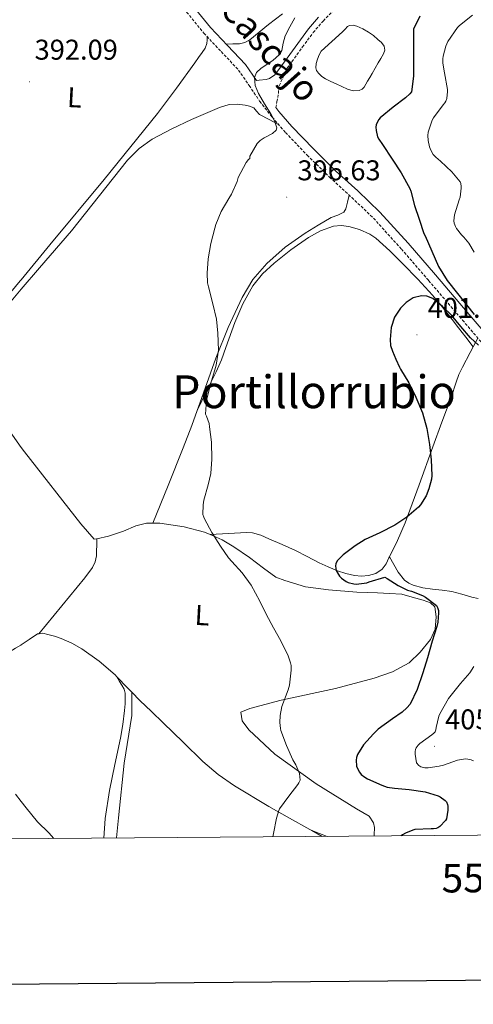
# Model space of a CAD drawing. Units: metres. Extents: x 552189 to 556667, y 4702788 to 4705793.
# Drawn here: x 553838 to 553997, y 4703137 to 4703482 of the extents above; entities that cross this region are included whole.
import ezdxf
from ezdxf.enums import TextEntityAlignment as Align

# ---------------------------------------------------------------- set-up
doc = ezdxf.new("R2010")
doc.units = ezdxf.units.M
doc.header["$MEASUREMENT"] = 0
doc.linetypes.add('TRAZOSX2', pattern=[1.5, 1, -0.5])
for name, color, linetype, lineweight in [('Carátula', 7, 'Continuous', 5), ('Level 12', 142, 'Continuous', 0), ('Level 21', 19, 'Continuous', 0), ('Level 36', 19, 'Continuous', 40), ('Level 37', 92, 'Continuous', 0), ('Level 4', 36, 'Continuous', 30), ('Level 41', 19, 'Continuous', 0), ('Level 44', 19, 'Continuous', 0), ('Level 45', 19, 'Continuous', 0), ('Level 5', 36, 'Continuous', 0), ('Level 51', 142, 'Continuous', 0), ('Level 61', 19, 'Continuous', 0), ('Level 63', 7, 'Continuous', 0), ('Level 7', 1, 'Continuous', 0)]:
    doc.layers.add(name, color=color, linetype=linetype, lineweight=lineweight)
doc.styles.add('Arial', font='ARIAL.TTF', dxfattribs={"height": 0.2})

# ---------------------------------------------------------------- blocks, each defined once
blk = doc.blocks.new('5PATER')
at = {"layer": 'Carátula', "linetype": 'Continuous', "lineweight": 5}
h = blk.add_hatch(color=250, dxfattribs=at)
edge = h.paths.add_edge_path()
edge.add_ellipse((0, 0), major_axis=(-1.33, -1.34), ratio=0.999422, start_angle=0, end_angle=360)

msp = doc.modelspace()

# ---------------------------------------------------------------- linework, layer by layer
at = {"layer": 'Level 12', "color": 142, "linetype": 'Continuous', "lineweight": 0}
msp.add_polyline3d([(553951.19, 4703477.75, 398.83), (553952.08, 4703478.69, 398.83), (553952.98, 4703479.62, 398.83), (553953.65, 4703480.02, 398.83), (553954.92, 4703480.08, 398.83), (553956.16, 4703479.75, 398.83), (553958.28, 4703478.82, 398.83), (553960.31, 4703477.64, 398.83), (553961.99, 4703476.41, 398.83), (553963.6, 4703475.11, 398.83), (553964.82, 4703473.99, 398.83), (553965.83, 4703472.71, 398.83), (553966.06, 4703471.37, 398.83), (553965.6, 4703470.02, 398.83), (553964.61, 4703468.43, 398.83), (553963.63, 4703466.84, 398.83), (553962.62, 4703464.98, 398.83), (553961.58, 4703463.14, 398.83), (553960.77, 4703461.79, 398.83), (553959.94, 4703460.44, 398.83), (553959.36, 4703459.41, 398.83), (553958.77, 4703458.37, 398.83), (553958.01, 4703457.61, 398.83), (553957.02, 4703457.17, 398.83), (553954.93, 4703457.05, 398.83), (553952.9, 4703457.62, 398.83), (553950.9, 4703458.6, 398.83), (553948.91, 4703459.57, 398.83), (553947.07, 4703460.39, 398.83), (553945.22, 4703461.22, 398.83), (553943.89, 4703462.05, 398.83), (553942.72, 4703463.21, 398.83), (553942.09, 4703464.15, 398.83), (553941.83, 4703465.17, 398.83), (553941.99, 4703466.69, 398.84), (553942.45, 4703468.21, 398.85), (553942.96, 4703469.69, 398.85), (553943.76, 4703470.95, 398.85), (553947.47, 4703474.35, 398.84), (553951.19, 4703477.75, 398.83)], dxfattribs=at)
at = {"layer": 'Level 21', "color": 19, "linetype": 'Continuous', "lineweight": 0}
for points in [[(553892.35, 4703494.8, 394.35), (553904.9, 4703479.3, 394.42), (553910.93, 4703472.93, 394.5), (553917.16, 4703466.27, 394.58), (553921.01, 4703460.7, 395.15), (553922.01, 4703460.81, 395.15), (553924.4, 4703461.08, 395.17), (553925.62, 4703461.39, 395.2), (553927.44, 4703462.63, 395.36), (553931.73, 4703468.52, 395.95), (553935.48, 4703473.67, 396.18), (553939.27, 4703478.79, 396.4), (553942.81, 4703482.95, 396.65)], [(554031.53, 4703338.52, 402.71), (554024.47, 4703345.57, 402.03), (554015.9, 4703355.1, 401.12), (554007.42, 4703364.81, 400.29), (553995.58, 4703378.69, 399.46), (553983.71, 4703392.59, 398.69), (553974.14, 4703403.66, 398.03), (553964.24, 4703414.58, 397.35), (553956.52, 4703421.96, 396.82), (553948.77, 4703429.06, 396.29), (553941.02, 4703436.71, 395.72), (553933.46, 4703444.54, 395.15), (553928.92, 4703449.81, 394.86), (553927.83, 4703451.2, 394.99)]]:
    msp.add_polyline3d(points, dxfattribs=at)
at = {"layer": 'Level 21', "color": 19, "linetype": 'TRAZOSX2', "lineweight": 0}
for points in [[(553889.96, 4703492.85, 394.35), (553902.58, 4703477.27, 394.42), (553908.69, 4703470.82, 394.5), (553914.75, 4703464.33, 394.58), (553918.49, 4703458.93, 394.64), (553922.14, 4703453.46, 394.71), (553926.53, 4703447.85, 394.86), (553931.18, 4703442.45, 395.15), (553938.82, 4703434.54, 395.72), (553946.64, 4703426.82, 396.29), (553954.41, 4703419.7, 396.82), (553962.03, 4703412.42, 397.35), (553971.83, 4703401.61, 398.03), (553981.37, 4703390.58, 398.69), (553993.23, 4703376.69, 399.46), (554005.08, 4703362.79, 400.29)], [(553927.83, 4703451.2, 394.99), (553928.21, 4703453.23, 395.11), (553928.75, 4703456.15, 395.27), (553928.81, 4703457.51, 395.26), (553929.01, 4703458.82, 395.27), (553930.4, 4703461.94, 395.5), (553931.8, 4703465.06, 395.74), (553933.42, 4703467.29, 395.95), (553937.16, 4703472.44, 396.18), (553940.9, 4703477.49, 396.4), (553944.35, 4703481.54, 396.65), (553948.07, 4703485.31, 396.88)]]:
    msp.add_polyline3d(points, dxfattribs=at)
at = {"layer": 'Level 36', "color": 92, "linetype": 'Continuous', "lineweight": 0}
for points in [[(553930.21, 4703484.09, 394.87), (553925.22, 4703480.31, 394.77), (553922.01, 4703477.65, 394.69), (553918.75, 4703474.98, 394.58), (553917.01, 4703473.99, 394.37), (553915.09, 4703473.57, 394.24), (553912.77, 4703473.51, 394.37), (553910.45, 4703473.45, 394.49)], [(553806.31, 4703375.23, 390.33), (553809.08, 4703372.99, 390.21), (553811.85, 4703370.76, 390.08), (553814.05, 4703369.44, 390.06), (553816.44, 4703368.63, 390.11), (553818.42, 4703368.65, 390.18), (553820.19, 4703369.61, 390.24), (553827.7, 4703377.89, 390.53), (553838.28, 4703390.41, 390.97), (553838.63, 4703390.84, 390.98), (553848.64, 4703403.06, 391.39), (553867.68, 4703426, 392.09), (553886.4, 4703449.16, 392.79), (553893, 4703457.98, 393.54), (553899.46, 4703466.92, 394.19), (553900.73, 4703468.71, 394.2), (553901.99, 4703470.52, 394.19), (553903.05, 4703472, 394.14), (553903.65, 4703473.64, 394.18), (553903.71, 4703474.82, 394.3), (553903.77, 4703476.01, 394.43)], [(553816.65, 4703361.61, 390.57), (553825.26, 4703371.77, 390.72), (553833.87, 4703381.93, 390.88), (553838.63, 4703387.5, 391.18), (553845.05, 4703394.99, 391.59), (553856.27, 4703408.02, 392.47), (553866.07, 4703420.36, 392.69), (553875.85, 4703432.76, 392.93), (553879.87, 4703436.81, 393.25), (553884.54, 4703440.1, 393.55), (553891.36, 4703443.74, 393.67), (553898.32, 4703447.05, 393.78), (553901.54, 4703448.48, 393.86), (553904.78, 4703449.88, 393.95), (553908.09, 4703451.17, 394.08), (553911.46, 4703452.23, 394.21), (553914.25, 4703452.43, 394.22), (553917.09, 4703452.05, 394.23), (553918.62, 4703451.71, 394.26), (553920.08, 4703451.08, 394.31), (553921.09, 4703449.89, 394.27), (553922.1, 4703448.74, 394.29), (553925.43, 4703446.99, 394.64), (553928.77, 4703445.25, 395)], [(553953.52, 4703420.52, 396.76), (553952.93, 4703418.1, 396.45), (553952.35, 4703415.67, 396.13), (553951.6, 4703414.52, 396.26), (553949.51, 4703413.54, 397.06), (553947.26, 4703412.65, 397.52), (553942.7, 4703409.94, 397.01), (553938.14, 4703407.21, 396.51), (553931.12, 4703402.29, 396.1), (553924.61, 4703396.52, 395.7), (553919.77, 4703390.93, 395.36), (553916, 4703384.65, 395.06), (553911.13, 4703374.11, 394.71), (553906.79, 4703363.4, 394.42), (553901.2, 4703347.6, 393.66), (553900.28, 4703345, 393.55)], [(553996.96, 4703367.3, 400.33), (553994.39, 4703370.68, 400.8), (553991.82, 4703374.05, 401.28), (553989.61, 4703376.94, 401.4), (553986.23, 4703381.23, 400.88), (553982.75, 4703385.48, 400.32), (553977.63, 4703391.06, 399.92), (553972.3, 4703396.44, 399.57), (553967.74, 4703400.99, 399.32), (553962.91, 4703405.38, 399.07), (553960.76, 4703406.87, 398.97), (553957.18, 4703408.42, 398.82), (553953.41, 4703409.48, 398.67), (553950.69, 4703409.88, 398.69), (553948, 4703409.59, 398.71), (553943.5, 4703407.95, 398.52), (553939.25, 4703405.62, 398.32), (553933.09, 4703401.33, 397.98), (553927.28, 4703396.65, 397.65), (553923.18, 4703392.97, 397.44), (553919.71, 4703388.74, 397.23), (553916.3, 4703382.4, 396.88), (553913.48, 4703375.83, 396.5), (553910.32, 4703367.14, 396.35), (553908.72, 4703362.81, 396.21), (553906.89, 4703358.62, 395.76), (553903.58, 4703351.81, 394.66), (553900.28, 4703345, 393.55)], [(553996.96, 4703367.3, 400.33), (553998.61, 4703370.38, 399.84)], [(553967.67, 4703293.74, 400.93), (553970.45, 4703299.41, 400.75), (553973.13, 4703305.62, 400.53), (553977.99, 4703318.93, 400.21), (553982.86, 4703332.23, 400.24), (553986.04, 4703340.89, 400.61), (553989.23, 4703349.54, 401.06), (553991.03, 4703355, 401.51), (553991.99, 4703357.69, 401.63), (553993.18, 4703360.26, 401.44), (553995.89, 4703365.32, 400.64), (553996.96, 4703367.3, 400.33)], [(553816.65, 4703361.61, 390.57), (553822.31, 4703355.1, 390.72), (553838.63, 4703332.07, 391.66), (553839.75, 4703330.49, 391.73), (553859.53, 4703305.27, 392.8), (553864.14, 4703299.91, 392.88), (553864.95, 4703300.03, 392.87), (553865.11, 4703300.06, 392.87)], [(553900.28, 4703345, 393.55), (553898.39, 4703339.7, 393.34), (553895.4, 4703331.88, 393.33), (553890.08, 4703318.68, 393.66), (553884.77, 4703305.47, 393.99)], [(553865.11, 4703300.06, 392.87), (553869.13, 4703300.95, 393.03), (553874.38, 4703302.75, 393.33), (553878.73, 4703304.63, 393.71), (553882.49, 4703305.47, 393.87), (553884.77, 4703305.47, 393.99)], [(553884.77, 4703305.47, 393.99), (553887.13, 4703305.48, 394.11), (553895.67, 4703304.22, 394.27), (553902.82, 4703302.38, 394.58), (553904.85, 4703301.49, 394.71)], [(553844.81, 4703266.73, 391.71), (553852.83, 4703276.54, 392.61), (553860.84, 4703286.35, 393.31), (553863.53, 4703289.95, 393.35), (553864.52, 4703291.92, 393.33), (553865, 4703294.03, 393.31), (553865.01, 4703294.89, 393.32), (553865, 4703295.75, 393.31), (553865.06, 4703297.91, 393.12), (553865.11, 4703300.06, 392.87)], [(553904.85, 4703301.49, 394.71), (553911.2, 4703301.89, 395.09), (553917.54, 4703302.3, 395.47), (553919.62, 4703302.18, 395.92), (553922.53, 4703301.28, 397.21), (553925.42, 4703300.03, 398.19), (553930.05, 4703298.02, 398.83), (553934.68, 4703295.88, 399.31), (553938.83, 4703293.78, 399.65), (553942.97, 4703291.67, 400), (553946.17, 4703290.19, 400.35), (553949.45, 4703288.81, 400.69), (553952.37, 4703287.84, 400.73), (553955.35, 4703287.16, 400.72), (553957.81, 4703286.96, 400.97), (553960.29, 4703287.21, 401.15), (553962.86, 4703287.85, 401.08), (553965.08, 4703289.34, 400.99), (553966.44, 4703291.27, 400.97), (553967.46, 4703293.32, 400.95), (553967.67, 4703293.74, 400.93)], [(553904.85, 4703301.49, 394.71), (553909.02, 4703299.67, 394.98), (553913.14, 4703297.18, 395.17), (553918.57, 4703293.5, 395.39), (553923.51, 4703289.8, 395.68), (553927.83, 4703286.54, 395.83), (553931.01, 4703285.4, 396.16), (553938.2, 4703283.24, 396.66), (553946.23, 4703282.2, 397.09), (553956.25, 4703281.34, 397.71), (553963.46, 4703281.11, 398.13), (553967.7, 4703280.82, 398.58), (553971.93, 4703280.65, 398.74), (553975.62, 4703279.59, 398.88), (553979.49, 4703278.52, 399.28), (553981.99, 4703277.59, 399.73), (553983.56, 4703276.17, 399.7), (553984.02, 4703272.63, 399.68), (553983.59, 4703268.31, 399.68), (553982.02, 4703264.78, 399.7), (553978.37, 4703260.28, 399.12), (553974.55, 4703256.57, 398.64), (553968.74, 4703253.37, 398.19), (553962.25, 4703251.24, 397.62), (553948.69, 4703247.61, 396.23), (553929.65, 4703243.47, 394.07), (553918.69, 4703240.54, 393.52), (553915.59, 4703239.31, 393.46), (553916.04, 4703236.23, 393.38), (553918.31, 4703233.03, 393.44), (553927.51, 4703224.59, 394.29), (553941.91, 4703214.09, 395.68), (553956.13, 4703205.34, 396.34), (553960.56, 4703202.86, 396.58), (553961.99, 4703200.51, 397.19), (553962.4, 4703198.83, 397.39), (553962.32, 4703196.28, 397.51), (553962.24, 4703195.86, 397.52)], [(553967.67, 4703293.74, 400.93), (553969.17, 4703291.03, 400.59), (553970.68, 4703288.31, 400.24), (553972.92, 4703285.57, 400.09), (553974.37, 4703284.52, 400.15), (553975.99, 4703283.77, 400.29), (553979.31, 4703282.89, 400.65), (553982.66, 4703282.36, 401.01), (553986.12, 4703282.02, 401.33), (553989.54, 4703281.56, 401.65), (553993.02, 4703280.61, 401.98), (553996.49, 4703279.62, 402.4), (553998.66, 4703279.14, 402.84)], [(553844.81, 4703266.73, 391.71), (553844.34, 4703266.67, 391.65), (553841.34, 4703264.76, 391.53), (553838.63, 4703262.89, 391.51), (553838.44, 4703262.76, 391.51), (553836.57, 4703261.66, 391.51), (553834.71, 4703260.52, 391.52), (553832.61, 4703258.86, 391.53), (553832.43, 4703258.61, 391.53)], [(553872.12, 4703251.64, 392.36), (553871.46, 4703252.31, 392.35), (553865.89, 4703257.16, 392.34), (553859.83, 4703261.47, 392.35), (553856.31, 4703263.47, 392.36), (553852.6, 4703265.13, 392.37), (553850.3, 4703265.92, 392.3), (553847.97, 4703266.52, 392.13), (553846.13, 4703266.92, 391.88), (553844.81, 4703266.73, 391.71)], [(553867.52, 4703195.12, 390.38), (553868.07, 4703202.03, 390.63), (553869.49, 4703211.77, 390.98), (553871.43, 4703220.98, 391.32), (553873.36, 4703230.14, 391.62), (553874.16, 4703234.99, 391.67), (553874.82, 4703239.87, 391.65), (553874.98, 4703242.14, 391.64), (553875.01, 4703244.43, 391.63), (553874.99, 4703245.87, 391.63), (553874.69, 4703247.29, 391.63), (553873.88, 4703248.69, 391.48), (553873.01, 4703249.98, 391.62), (553872.57, 4703250.81, 391.99), (553872.12, 4703251.64, 392.36)], [(553877.38, 4703246.27, 392.42), (553875.83, 4703247.84, 392.4), (553872.12, 4703251.64, 392.36)], [(553877.38, 4703246.27, 392.42), (553877.35, 4703238.11, 391.36), (553874.67, 4703221.34, 391.6), (553872.74, 4703202.19, 391.14), (553872.03, 4703195.16, 391.16)], [(553940.41, 4703197.77, 395.23), (553939.78, 4703198.12, 395.15), (553932.59, 4703202.14, 394.19), (553925.41, 4703206.19, 393.57), (553913.35, 4703213.42, 393.26), (553907.59, 4703217.47, 393.11), (553902.24, 4703222.01, 392.96), (553895.3, 4703228.76, 392.73), (553888.39, 4703235.53, 392.53), (553884.3, 4703239.47, 392.48), (553880.21, 4703243.4, 392.45), (553877.38, 4703246.27, 392.42)], [(553945.82, 4703195.73, 395.97), (553940.41, 4703197.77, 395.23)], [(553944, 4703195.72, 395.69), (553940.41, 4703197.77, 395.23)]]:
    msp.add_polyline3d(points, dxfattribs=at)
at = {"layer": 'Level 4', "color": 36, "linetype": 'Continuous', "lineweight": 30}
for points in [[(553978.22, 4703483.23, 400.01), (553976.11, 4703478.66, 400.01), (553976.11, 4703477.97, 400.01), (553976.11, 4703472.55, 400.01), (553976.11, 4703467.41, 400.01), (553976.11, 4703462.16, 400.01), (553975.34, 4703456.69, 400.01), (553974.81, 4703456, 400.01), (553973.28, 4703454.56, 400.01), (553968.89, 4703451.33, 400.01), (553964.35, 4703447.62, 400.01), (553963.9, 4703447.03, 400.01), (553963.29, 4703445.95, 400.01), (553963.02, 4703445.17, 400.01), (553962.91, 4703444.35, 400.01), (553962.95, 4703443.11, 400.01), (553963.48, 4703440.96, 400.01), (553963.9, 4703440.13, 400.01), (553965.21, 4703438.23, 400.01), (553968.63, 4703433.14, 400.01), (553971.71, 4703428.37, 400.01), (553974.73, 4703422.87, 400.01), (553975.1, 4703421.87, 400.01)], [(553975.1, 4703421.87, 400.01), (553976.39, 4703416.87, 400.01), (553978.04, 4703412.07, 400.01), (553979.72, 4703407.01, 400.01), (553980.11, 4703406.21, 400.01), (553982.49, 4703400.87, 400.01), (553984.87, 4703395.54, 400.01), (553987.87, 4703390.63, 400.01), (553991.45, 4703386.07, 400.01), (553997.33, 4703378.61, 400.01)], [(553998.78, 4703367.89, 400.01), (553995.99, 4703370.51, 400.01), (553992.65, 4703374.47, 400.01), (553989.34, 4703378.42, 400.01), (553986.2, 4703381.52, 400.01), (553982.82, 4703384.23, 400.01), (553980.68, 4703385.1, 400.01), (553978.84, 4703385.18, 400.01), (553975.99, 4703384.46, 400.01), (553973.45, 4703382.85, 400.01), (553971.53, 4703380.88, 400.01), (553969.45, 4703377.69, 400.01), (553968.28, 4703374.15, 400.01), (553967.85, 4703369.91, 400.01), (553968.05, 4703367.81, 400.01), (553968.66, 4703365.83, 400.01), (553969.9, 4703363.04, 400.01), (553971.14, 4703360.26, 400.01), (553971.48, 4703359.56, 400.01), (553974.37, 4703354.69, 400.01), (553976.92, 4703349.72, 400.01), (553979.16, 4703344.23, 400.01), (553980.68, 4703338.72, 400.01), (553981.65, 4703333.14, 400.01), (553982.26, 4703327.76, 400.01), (553982.49, 4703322.21, 400.01), (553982.34, 4703320.95, 400.01), (553981.48, 4703317.6, 400.01), (553980.49, 4703315.11, 400.01), (553978.48, 4703311.96, 400.01), (553977.76, 4703311.14, 400.01), (553973.76, 4703307.65, 400.01), (553969.54, 4703304.81, 400.01), (553964.29, 4703302.17, 400.01), (553959.08, 4703299.77, 400.01), (553955.56, 4703297.54, 400.01), (553951.36, 4703294.41, 400.01), (553949.28, 4703292.34, 400.01), (553948.82, 4703291.3, 400.01), (553948.74, 4703290.61, 400.01), (553948.82, 4703289.57, 400.01), (553949.01, 4703288.95, 400.01), (553949.73, 4703287.49, 400.01), (553950.13, 4703286.95, 400.01), (553950.85, 4703286.21, 400.01), (553952.45, 4703285.11, 400.01), (553953.17, 4703284.74, 400.01), (553955.12, 4703284.2, 400.01), (553955.94, 4703284.17, 400.01), (553959.71, 4703284.65, 400.01), (553960.5, 4703284.92, 400.01), (553966.05, 4703286.58, 400.01), (553966.88, 4703286.18, 400.01), (553970.64, 4703283.69, 400.01), (553974, 4703282.07, 400.01), (553975.36, 4703281.72, 400.01), (553979.22, 4703280.17, 400.01), (553980.29, 4703279.56, 400.01), (553984.11, 4703276.63, 400.01), (553984.47, 4703275.97, 400.01), (553984.8, 4703274.93, 400.01), (553984.85, 4703274.13, 400.01), (553984.59, 4703270.87, 400.01), (553984.26, 4703269.32, 400.01), (553982.64, 4703264.18, 400.01), (553980.95, 4703258.34, 400.01), (553979.36, 4703253, 400.01), (553977.39, 4703247.17, 400.01), (553974.85, 4703242.12, 400.01), (553973.7, 4703240.73, 400.01), (553972.14, 4703239.27, 400.01), (553968.75, 4703236.9, 400.01), (553963.71, 4703233.33, 400.01), (553962, 4703231.72, 400.01), (553958.54, 4703227.77, 400.01), (553956.42, 4703224.44, 400.01), (553956.03, 4703223.32, 400.01), (553955.97, 4703222.47, 400.01), (553956.14, 4703220.34, 400.01), (553956.41, 4703219.51, 400.01), (553957.09, 4703218.26, 400.01), (553957.73, 4703217.46, 400.01), (553958.96, 4703216.45, 400.01), (553959.93, 4703215.91, 400.01)], [(553959.93, 4703215.91, 400.01), (553964.94, 4703213.62, 400.01), (553966.88, 4703213.03, 400.01), (553969.36, 4703212.63, 400.01), (553974.49, 4703212.2, 400.01), (553980.19, 4703211.35, 400.01), (553984.7, 4703209.97, 400.01), (553985.44, 4703209.59, 400.01), (553987.13, 4703208.34, 400.01), (553987.6, 4703207.78, 400.01), (553987.98, 4703206.92, 400.01), (553988.08, 4703206.34, 400.01), (553988.11, 4703204.87, 400.01), (553987.63, 4703201.88, 400.01), (553987.28, 4703201.33, 400.01), (553985.31, 4703199.16, 400.01), (553984.56, 4703198.71, 400.01), (553984.01, 4703198.52, 400.01), (553983.05, 4703198.36, 400.01), (553982.27, 4703198.36, 400.01), (553976.48, 4703198.09, 400.01), (553975.79, 4703197.91, 400.01), (553973.25, 4703196.89, 400.01), (553972.19, 4703196.28, 400.01), (553971.75, 4703195.93, 400.01)]]:
    msp.add_polyline3d(points, dxfattribs=at)
at = {"layer": 'Level 5', "color": 36, "linetype": 'Continuous', "lineweight": 0}
for points in [[(553996.69, 4703483.54, 405.01), (553992.13, 4703480.02, 405.01), (553991.45, 4703479.28, 405.01), (553988.06, 4703474.31, 405.01), (553987.37, 4703472.75, 405.01), (553986.4, 4703469.2, 405.01), (553986.3, 4703468.23, 405.01), (553986.35, 4703466.8, 405.01), (553986.91, 4703463.33, 405.01), (553987.95, 4703457.59, 405.01), (553987.98, 4703456.85, 405.01), (553987.76, 4703454.43, 405.01), (553987.37, 4703453.46, 405.01), (553987.04, 4703452.9, 405.01), (553986.4, 4703452.11, 405.01), (553983.07, 4703447.59, 405.01), (553982.64, 4703446.74, 405.01), (553981.21, 4703442.61, 405.01), (553981.11, 4703441.38, 405.01), (553981.23, 4703439.62, 405.01), (553981.66, 4703437.47, 405.01), (553982.11, 4703436.29, 405.01), (553982.97, 4703434.8, 405.01), (553983.85, 4703433.81, 405.01), (553985.53, 4703432.37, 405.01), (553989.48, 4703428.66, 405.01), (553992.35, 4703425.2, 405.01), (553992.6, 4703424.56, 405.01), (553992.79, 4703423.59, 405.01), (553992.81, 4703422.93, 405.01), (553992.39, 4703419.76, 405.01), (553992.11, 4703418.9, 405.01), (553990.41, 4703413.63, 405.01), (553990.19, 4703411.55, 405.01), (553990.33, 4703410.74, 405.01), (553990.76, 4703409.52, 405.01), (553991.16, 4703408.79, 405.01), (553992.84, 4703406.56, 405.01), (553993.74, 4703405.75, 405.01)], [(553934.52, 4703482.64, 395.01), (553932.78, 4703479.47, 395.01), (553931.04, 4703476.31, 395.01), (553930.39, 4703473.76, 395.01), (553929.97, 4703471.17, 395.01), (553929.15, 4703469.77, 395.01), (553926.79, 4703467.73, 395.01), (553922.62, 4703465.03, 395.01), (553921.05, 4703463.53, 395.01), (553920.3, 4703461.75, 395.01), (553920.58, 4703458.91, 395.01), (553921.71, 4703456.09, 395.01), (553923.87, 4703452.51, 395.01), (553926.04, 4703448.95, 395.01), (553927.39, 4703446.54, 395.01), (553928.14, 4703444.15, 395.01), (553927.94, 4703443.29, 395.01), (553926.67, 4703442.1, 395.01), (553923.7, 4703440.57, 395.01), (553922.3, 4703439.69, 395.01), (553921.29, 4703438.58, 395.01), (553920.01, 4703436.38, 395.01), (553918.73, 4703434.18, 395.01), (553918.67, 4703433.38, 395.01), (553918.22, 4703432.95, 395.01), (553917.47, 4703431.93, 395.01), (553914.62, 4703426.69, 395.01), (553914.22, 4703425.3, 395.01), (553912.27, 4703420.84, 395.01), (553911.35, 4703419.33, 395.01), (553908.7, 4703414.79, 395.01), (553906.84, 4703410.23, 395.01), (553906.49, 4703408.89, 395.01), (553905.07, 4703403.61, 395.01), (553904.11, 4703398.23, 395.01), (553903.71, 4703393.19, 395.01), (553903.88, 4703389.72, 395.01), (553904.17, 4703388.34, 395.01), (553905.78, 4703382.46, 395.01), (553907.05, 4703377.02, 395.01), (553907.53, 4703372.18, 395.01), (553907.69, 4703366.22, 395.01), (553906.95, 4703360.91, 395.01), (553906.71, 4703360.03, 395.01), (553905.09, 4703354.63, 395.01), (553903.49, 4703348.63, 395.01), (553903.19, 4703343.69, 395.01), (553903.53, 4703343.05, 395.01), (553904.42, 4703340.51, 395.01), (553904.55, 4703339.24, 395.01), (553905.29, 4703333.88, 395.01), (553905.4, 4703327.93, 395.01), (553905.01, 4703322.94, 395.01), (553904.13, 4703318.91, 395.01), (553902.6, 4703313.64, 395.01), (553902.34, 4703311.93, 395.01), (553902.29, 4703308.51, 395.01), (553902.56, 4703307.66, 395.01), (553902.87, 4703307.07, 395.01), (553905.36, 4703302.25, 395.01), (553908.45, 4703297.51, 395.01), (553911.27, 4703293.31, 395.01), (553912.35, 4703292.07, 395.01), (553915.99, 4703288.11, 395.01), (553919.14, 4703283.79, 395.01), (553922.21, 4703278.17, 395.01), (553924.43, 4703273.59, 395.01), (553926.99, 4703268.83, 395.01), (553929.62, 4703264.23, 395.01), (553932.18, 4703259.07, 395.01), (553933.01, 4703256.6, 395.01), (553933.15, 4703255.59, 395.01), (553933.17, 4703254.03, 395.01), (553932.58, 4703248.75, 395.01), (553932.11, 4703247.07, 395.01)], [(553993.74, 4703405.75, 405.01), (553995.39, 4703403.7, 405.01), (553997.29, 4703400.48, 405.01)], [(553997.22, 4703255.29, 405.01), (553995.81, 4703253.11, 405.01), (553992.5, 4703249.32, 405.01), (553988.37, 4703244.04, 405.01), (553985.28, 4703238.63, 405.01), (553984.98, 4703237.89, 405.01), (553983.97, 4703233.89, 405.01), (553983.92, 4703233.05, 405.01), (553983.6, 4703232.39, 405.01), (553983.23, 4703231.96, 405.01), (553982.46, 4703231.3, 405.01), (553978.24, 4703228.31, 405.01), (553977.66, 4703227.72, 405.01), (553977.04, 4703226.81, 405.01), (553976.78, 4703226.15, 405.01), (553976.69, 4703225.51, 405.01), (553976.69, 4703224.57, 405.01), (553977.12, 4703221.48, 405.01), (553977.87, 4703220.52, 405.01), (553978.62, 4703220.05, 405.01), (553980.08, 4703219.78, 405.01), (553981.2, 4703219.78, 405.01), (553985.09, 4703220.28, 405.01), (553986.53, 4703220.73, 405.01), (553991.44, 4703222.45, 405.01), (553994.29, 4703222.87, 405.01), (553995.09, 4703222.84, 405.01), (553996.26, 4703222.55, 405.01), (553997.06, 4703222.18, 405.01)], [(553932.11, 4703247.07, 395.01), (553929.94, 4703241.26, 395.01), (553929.28, 4703238.07, 395.01), (553929.17, 4703235.66, 395.01), (553929.41, 4703233.55, 395.01), (553929.6, 4703232.83, 395.01), (553931.54, 4703227.59, 395.01), (553933.79, 4703222.51, 395.01), (553934.81, 4703220.84, 395.01), (553935.92, 4703218.36, 395.01), (553936.08, 4703217.71, 395.01), (553936.32, 4703215.45, 395.01), (553935.9, 4703214.52, 395.01), (553935.49, 4703213.88, 395.01), (553932.32, 4703209.79, 395.01), (553929.1, 4703205.39, 395.01), (553928.83, 4703204.78, 395.01), (553928.01, 4703202.06, 395.01), (553926.96, 4703196.75, 395.01), (553926.77, 4703195.58, 395.01)], [(553836.57, 4703210.57, 390.01), (553838.63, 4703207.9, 390.01), (553840.3, 4703205.72, 390.01), (553844.32, 4703200.78, 390.01), (553848.25, 4703196.95, 390.01), (553850.08, 4703194.99, 390.01)]]:
    msp.add_polyline3d(points, dxfattribs=at)
at = {"layer": 'Level 51', "color": 142, "linetype": 'Continuous', "lineweight": 0}
msp.add_polyline3d([(553951.19, 4703477.75, 397.79), (553952.08, 4703478.69, 397.79), (553952.98, 4703479.62, 397.79), (553953.65, 4703480.02, 397.79), (553954.92, 4703480.08, 397.79), (553956.16, 4703479.75, 397.79), (553958.28, 4703478.82, 397.79), (553960.31, 4703477.64, 397.79), (553961.99, 4703476.41, 397.79), (553963.6, 4703475.11, 397.79), (553964.82, 4703473.99, 397.79), (553965.83, 4703472.71, 397.79), (553966.06, 4703471.37, 397.79), (553965.6, 4703470.02, 397.79), (553964.61, 4703468.43, 397.79), (553963.63, 4703466.84, 397.79), (553962.62, 4703464.98, 397.79), (553961.58, 4703463.14, 397.79), (553960.77, 4703461.79, 397.79), (553959.94, 4703460.44, 397.79), (553959.36, 4703459.41, 397.79), (553958.77, 4703458.37, 397.79), (553958.01, 4703457.61, 397.79), (553957.02, 4703457.17, 397.79), (553954.93, 4703457.05, 397.79), (553952.9, 4703457.62, 397.79), (553950.9, 4703458.6, 397.79), (553948.91, 4703459.57, 397.79), (553947.07, 4703460.39, 397.79), (553945.22, 4703461.22, 397.79), (553943.89, 4703462.05, 397.79), (553942.72, 4703463.21, 397.79), (553942.09, 4703464.15, 397.79), (553941.83, 4703465.17, 397.79), (553941.99, 4703466.69, 397.79), (553942.45, 4703468.21, 397.79), (553942.96, 4703469.69, 397.79), (553943.76, 4703470.95, 397.79), (553947.47, 4703474.35, 397.79), (553951.19, 4703477.75, 397.79)], close=True, dxfattribs=at)
at = {"layer": 'Level 61', "color": 19, "linetype": 'Continuous', "lineweight": 0}
msp.add_polyline3d([(553082.05, 4703189, 0.01), (553064.57, 4705502.1, 0.01), (556488.24, 4705528.82, 0.01), (556506.88, 4703215.68, 0.01), (553082.05, 4703189, 0.01)], close=True, dxfattribs=at)
at = {"layer": 'Level 63', "linetype": 'Continuous', "lineweight": 30}
msp.add_polyline3d([(552996.52, 4705551.72, -0.24), (553017.27, 4703136.86, -0.24), (556572.14, 4703167.55, -0.24), (556551.38, 4705579.42, -0.24), (552996.52, 4705551.72, -0.24)], dxfattribs=at)

# ---------------------------------------------------------------- block references
at = {"layer": 'Level 7', "color": 19, "linetype": 'Continuous', "lineweight": 0, "xscale": 0.09999983015004542, "yscale": 0.09999983015004542}
for p in [(553841.55, 4703460.19, 392.1), (553931.63, 4703419.76, 396.64), (553977.26, 4703371.56, 401.7), (553983.4, 4703227.31, 405.92)]:
    msp.add_blockref('5PATER', p, dxfattribs=at)

# ---------------------------------------------------------------- texts
at = {"layer": 'Level 37', "color": 92, "linetype": 'Continuous', "lineweight": 0, "style": 'Arial'}
for p in [(553857.31, 4703454.78, 392.33), (553902, 4703273.24, 394.1)]:
    msp.add_text('L', height=7, rotation=-2.98, dxfattribs=at).set_placement(p, align=Align.MIDDLE_CENTER)
at = {"layer": 'Level 41', "color": 19, "linetype": 'Continuous', "lineweight": 0, "style": 'Arial'}
for s, p in [('392.09', (553843.29, 4703465.81, 392.1)), ('396.63', (553935.38, 4703423.51, 396.64)), ('401.69', (553981.01, 4703375.31, 401.7)), ('405.91', (553987.15, 4703231.06, 405.92))]:
    msp.add_text(s, height=7, dxfattribs=at).set_placement(p, align=Align.BOTTOM_LEFT)
at = {"layer": 'Level 44', "color": 19, "linetype": 'Continuous', "lineweight": 0, "style": 'Arial'}
msp.add_text('Camino del Cascajo', height=9, rotation=-48.1606, dxfattribs=at).set_placement((553897.76, 4703492.21, 394.5), align=Align.BOTTOM_CENTER)
at = {"layer": 'Level 45', "color": 19, "linetype": 'Continuous', "lineweight": 0, "style": 'Arial'}
msp.add_text('Portillorrubio', height=11.5, dxfattribs=at).set_placement((553941.17, 4703351.58, 531.19), align=Align.MIDDLE_CENTER)
at = {"layer": 'Level 63', "linetype": 'Continuous', "lineweight": 0, "style": 'Arial'}
msp.add_text('554.000', height=10, rotation=0.4462, dxfattribs=at).set_placement((554010.47, 4703186.23, 0.01), align=Align.TOP_CENTER)

doc.saveas('drawing.dxf')
